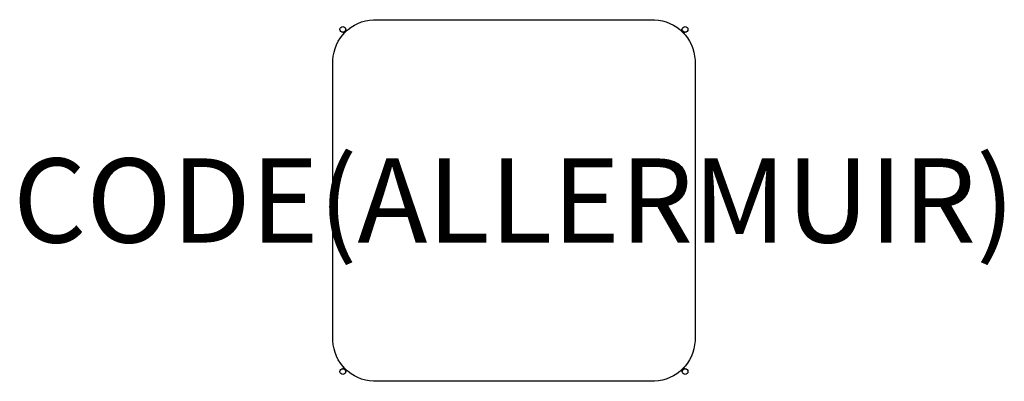
# Model space of a CAD drawing. Units: millimetres. Extents: x -1173 to 1163, y -430 to 430.
import ezdxf
from ezdxf.enums import TextEntityAlignment as Align

# ---------------------------------------------------------------- set-up
doc = ezdxf.new("R2010")
doc.units = ezdxf.units.MM
doc.header["$MEASUREMENT"] = 0
doc.layers.add('(Allermuir) Furniture 2D', color=7, linetype='Continuous')
doc.layers.add('(Allermuir) Furniture Text', color=6, linetype='Continuous')
doc.styles.add('Senator', font='swiss.ttf', dxfattribs={"height": 200})

msp = doc.modelspace()

# ---------------------------------------------------------------- linework, layer by layer
at = {"layer": '(Allermuir) Furniture 2D'}
for p, q in [((-406.1, 399.8), (-403.3, 396.9)), ((-396.4, 403.8), (-399.3, 406.7)), ((396.4, 403.8), (399.3, 406.7)), ((406.1, 399.8), (403.3, 396.9)), ((-406.1, -399.8), (-403.3, -396.9)), ((406.1, -399.8), (403.3, -396.9)), ((-396.4, -403.8), (-399.3, -406.7)), ((396.4, -403.8), (399.3, -406.7))]:
    msp.add_line(p, q, dxfattribs=at)
msp.add_lwpolyline([(-215, -429.6), (-333.5, -429.6, -0.387752), (-429.6, -333.5), (-429.6, -215.5), (-429.6, 215.5), (-429.6, 333.5, -0.387752), (-333.5, 429.6), (-215, 429.6), (215, 429.6), (333.5, 429.6, -0.387752), (429.6, 333.5), (429.6, 215.5), (429.6, -215.5), (429.6, -333.5, -0.387752), (333.5, -429.6), (215, -429.6)], format="xyb", close=True, dxfattribs=at)
for centre in [(-406.1, 406.5), (406.1, 406.5), (-406.1, -406.5), (406.1, -406.5)]:
    msp.add_circle(centre, 6.76, dxfattribs=at)

# ---------------------------------------------------------------- texts
at = {"layer": '(Allermuir) Furniture Text', "style": 'Senator', "flags": 8}
msp.add_attdef('CODE(ALLERMUIR)', text='MZKLT', height=200, dxfattribs=at).set_placement((0, 0), align=Align.MIDDLE_CENTER)

doc.saveas('drawing.dxf')
